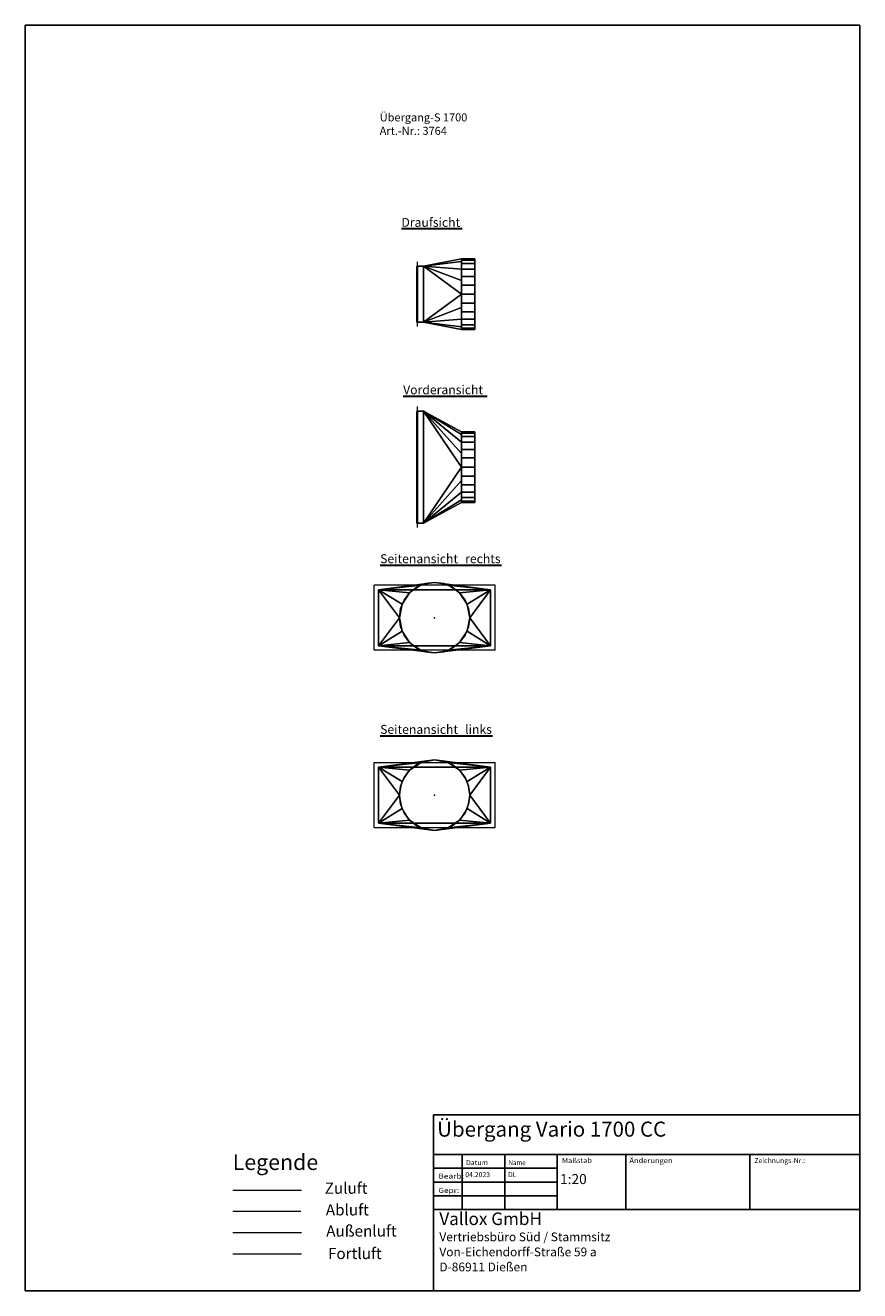
# Model space of a CAD drawing. Extents: x 17710 to 21437, y 11158 to 16808.
import ezdxf
from ezdxf.enums import TextEntityAlignment as Align

# ---------------------------------------------------------------- set-up
doc = ezdxf.new("R2010")
doc.units = 0
doc.layers.get('0').update_dxf_attribs({"lineweight": 25})
doc.layers.add('KWL', color=7, linetype='Continuous', lineweight=30)
doc.layers.add('X_SKOPF', color=7, linetype='Continuous', lineweight=25)
for name, color, linetype, lineweight, true_color in [('L_Abluft', 2, 'Continuous', 15, 0xffff00), ('L_Aussenluft', 7, 'Continuous', 15, 0x66ff33), ('L_Fortluft', 7, 'Continuous', 15, 0x804000), ('L_Zuluft', 1, 'Continuous', 15, 0xff0000), ('Nova-DefPoints-Lueftung', 7, 'Continuous', 0, 0xc0c0c0), ('X_Text', 2, 'Continuous', 35, 0xffff00)]:
    doc.layers.add(name, color=color, linetype=linetype, lineweight=lineweight, true_color=true_color)
doc.styles.get("Standard").update_dxf_attribs({"font": 'arial.ttf'})

# ---------------------------------------------------------------- blocks, each defined once
blk = doc.blocks.new('MText-A06KB75O4L', base_point=(1146.9, 2814.3))
at = {"color": 0, "linetype": 'ByBlock', "lineweight": -2, "ltscale": 0.13}
for p, q in [((1146.9, 2814.3), (1597.2, 2814.3)), ((1597.2, 2814.3), (1621.6, 2814.3)), ((1621.6, 2814.3), (1773.5, 2814.3))]:
    blk.add_line(p, q, dxfattribs=at)
at = {"color": 0, "linetype": 'ByBlock', "lineweight": -2, "ltscale": 0.13, "char_height": 50, "attachment_point": 1}
for s, insert in [('{\\fArial|b1|i0;Seitenansicht}', (1146.9, 2874.3)), ('{\\fArial|b1|i0;links}', (1621.6, 2874.3))]:
    blk.add_mtext(s, dxfattribs=dict(at, insert=insert))
blk = doc.blocks.new('A0KQQGVEX6', base_point=(404.29, 199.78))
at = {"linetype": 'Continuous', "ltscale": 0.25, "insert": (404.29, 199.78), "char_height": 2, "attachment_point": 7}
blk.add_mtext('{\\W0.900021;\\fArial;Name}', dxfattribs=at)
blk = doc.blocks.new('A0KQQGVLX6', base_point=(502.31, 200.6))
at = {"linetype": 'Continuous', "ltscale": 0.25, "insert": (502.31, 200.6), "char_height": 2, "attachment_point": 7}
blk.add_mtext('\\fArial|b0|i0|c0|p32;Zeichnungs\\fArial|b0|i0|c0|p34;-Nr.:', dxfattribs=at)
blk = doc.blocks.new('A0KQQGVDX6', base_point=(452.48, 200.6))
at = {"linetype": 'Continuous', "ltscale": 0.25, "insert": (452.48, 200.6), "char_height": 2, "attachment_point": 7}
blk.add_mtext('{\\W1.101341;\\fArial;Änderungen}', dxfattribs=at)
blk = doc.blocks.new('A0KQQGVHX6', base_point=(376.31, 194.42))
at = {"linetype": 'Continuous', "ltscale": 0.25, "insert": (376.31, 194.42), "char_height": 2, "attachment_point": 7}
blk.add_mtext('{\\W1.222159;\\fArial;Bearb:}', dxfattribs=at)
blk = doc.blocks.new('A0KQQGVIX6', base_point=(376.31, 188.69))
at = {"linetype": 'Continuous', "ltscale": 0.25, "insert": (376.31, 188.69), "char_height": 2, "attachment_point": 7}
blk.add_mtext('{\\W1.19985;\\fArial;Gepr:}', dxfattribs=at)
blk = doc.blocks.new('A0KQQGVKX6', base_point=(425.63, 200.6))
at = {"linetype": 'Continuous', "ltscale": 0.25, "insert": (425.63, 200.6), "char_height": 2, "attachment_point": 7}
blk.add_mtext('{\\W1.079865;\\fArial;Maßstab}', dxfattribs=at)
blk = doc.blocks.new('MText-A06KB75K4L', base_point=(1146.9, 3766.9))
at = {"color": 0, "linetype": 'ByBlock', "lineweight": -2, "ltscale": 0.13}
for p, q in [((1146.9, 3766.9), (1597.2, 3766.9)), ((1597.2, 3766.9), (1621.6, 3766.9)), ((1621.6, 3766.9), (1824, 3766.9))]:
    blk.add_line(p, q, dxfattribs=at)
at = {"color": 0, "linetype": 'ByBlock', "lineweight": -2, "ltscale": 0.13, "char_height": 50, "attachment_point": 1}
for s, insert in [('{\\fArial|b1|i0;Seitenansicht}', (1146.9, 3826.9)), ('{\\fArial|b1|i0;rechts}', (1621.6, 3826.9))]:
    blk.add_mtext(s, dxfattribs=dict(at, insert=insert))
blk = doc.blocks.new('A0KQQGVJX6', base_point=(387.31, 199.78))
at = {"linetype": 'Continuous', "ltscale": 0.25, "insert": (387.31, 199.78), "char_height": 2, "attachment_point": 7}
blk.add_mtext('{\\W1.018878;\\fArial;Datum}', dxfattribs=at)
blk = doc.blocks.new('MText-A06KB71Y4L', base_point=(1137.4, 6354.5))
at = {"color": 7, "linetype": 'ByBlock', "lineweight": -2, "ltscale": 0.13, "true_color": 0xffffff}
blk.add_line((1137.4, 6354.5), (1476.8, 6354.5), dxfattribs=at)
at = {"color": 7, "linetype": 'ByBlock', "lineweight": -2, "ltscale": 0.13, "true_color": 0xffffff, "insert": (1137.4, 6414.5), "char_height": 50, "attachment_point": 1}
blk.add_mtext('{\\fArial|b1|i0;Draufsicht}', dxfattribs=at)
blk = doc.blocks.new('MText-A06KB7204L', base_point=(1146.9, 5420.1))
at = {"color": 7, "linetype": 'ByBlock', "lineweight": -2, "ltscale": 0.13, "true_color": 0xffffff}
blk.add_line((1146.9, 5420.1), (1615.6, 5420.1), dxfattribs=at)
at = {"color": 7, "linetype": 'ByBlock', "lineweight": -2, "ltscale": 0.13, "true_color": 0xffffff, "insert": (1146.9, 5480.1), "char_height": 50, "attachment_point": 1}
blk.add_mtext('{\\fArial|b1|i0;Vorderansicht}', dxfattribs=at)

msp = doc.modelspace()

# ---------------------------------------------------------------- linework, layer by layer
at = {"layer": 'L_Abluft', "ltscale": 0.15}
msp.add_line((18636.5, 11513.6), (18940.9, 11513.6), dxfattribs=at)
at = {"layer": 'L_Aussenluft', "ltscale": 0.15}
msp.add_line((18636.5, 11418.1), (18943.7, 11418.1), dxfattribs=at)
at = {"layer": 'L_Fortluft', "ltscale": 0.15}
msp.add_line((18636.5, 11322.6), (18943.7, 11322.6), dxfattribs=at)
at = {"layer": 'L_Zuluft', "ltscale": 0.15}
msp.add_line((18636.5, 11606.2), (18943.7, 11606.2), dxfattribs=at)
at = {"layer": 'L_Zuluft', "linetype": 'Continuous', "ltscale": 0.15}
for points, invisible_edges in [([(19488.4, 15732.4, -250), (19658.4, 15764.9), (19658.4, 15753, -60.3)], 4), ([(19488.4, 15732.4, -250), (19488.4, 15732.4, 250), (19658.4, 15764.9)], 4), ([(19488.4, 15732.4, 250), (19658.4, 15753, 60.3), (19658.4, 15764.9)], 4), ([(19461.4, 15462.4, 270), (19461.4, 15752.4, 270), (19461.4, 15732.4, 250), (19461.4, 15482.4, 250)], 10), ([(19461.4, 15752.4, 270), (19461.4, 15752.4, -270), (19461.4, 15732.4, -250), (19461.4, 15732.4, 250)], 10), ([(19461.4, 15462.4, -270), (19461.4, 15752.4, -270), (19461.4, 15732.4, -250), (19461.4, 15482.4, -250)], 10), ([(19488.4, 15732.4, -250), (19658.4, 15753, -60.3), (19658.4, 15718.8, -111.4)], 4), ([(19488.4, 15732.4, 250), (19658.4, 15718.8, 111.4), (19658.4, 15753, 60.3)], 4), ([(19488.4, 15482.4, -250), (19488.4, 15732.4, -250), (19658.4, 15607.4, -157.5)], 4), ([(19488.4, 15732.4, -250), (19658.4, 15667.7, -145.5), (19658.4, 15607.4, -157.5)], 4), ([(19488.4, 15732.4, -250), (19658.4, 15718.8, -111.4), (19658.4, 15667.7, -145.5)], 4), ([(19488.4, 15732.4, 250), (19658.4, 15667.7, 145.5), (19658.4, 15718.8, 111.4)], 4), ([(19488.4, 15732.4, 250), (19658.4, 15607.4, 157.5), (19658.4, 15667.7, 145.5)], 4), ([(19488.4, 15732.4, 250), (19488.4, 15482.4, 250), (19658.4, 15607.4, 157.5)], 4), ([(19488.4, 15482.4, 250), (19658.4, 15547.2, 145.5), (19658.4, 15607.4, 157.5)], 4), ([(19488.4, 15482.4, -250), (19658.4, 15607.4, -157.5), (19658.4, 15547.2, -145.5)], 4), ([(19488.4, 15482.4, 250), (19658.4, 15496.1, 111.4), (19658.4, 15547.2, 145.5)], 4), ([(19488.4, 15482.4, -250), (19658.4, 15547.2, -145.5), (19658.4, 15496.1, -111.4)], 4), ([(19461.4, 15462.4, 270), (19461.4, 15462.4, -270), (19461.4, 15482.4, -250), (19461.4, 15482.4, 250)], 10), ([(19488.4, 15482.4, 250), (19658.4, 15461.9, 60.3), (19658.4, 15496.1, 111.4)], 4), ([(19488.4, 15482.4, -250), (19658.4, 15496.1, -111.4), (19658.4, 15461.9, -60.3)], 4), ([(19488.4, 15482.4, 250), (19658.4, 15449.9), (19658.4, 15461.9, 60.3)], 4), ([(19488.4, 15482.4, 250), (19488.4, 15482.4, -250), (19658.4, 15449.9)], 4), ([(19488.4, 15482.4, -250), (19658.4, 15461.9, -60.3), (19658.4, 15449.9)], 4), ([(19461.4, 14565.1, 145), (19461.4, 15105.1, 145), (19461.4, 15085.1, 125), (19461.4, 14585.1, 125)], 10), ([(19461.4, 15105.1, -145), (19461.4, 15105.1, 145), (19461.4, 15085.1, 125), (19461.4, 15085.1, -125)], 10), ([(19461.4, 14565.1, -145), (19461.4, 15105.1, -145), (19461.4, 15085.1, -125), (19461.4, 14585.1, -125)], 10), ([(19488.4, 14585.1, -125), (19488.4, 15085.1, -125), (19658.4, 14835.1, -157.5)], 4), ([(19488.4, 15085.1, -125), (19658.4, 14895.4, -145.5), (19658.4, 14835.1, -157.5)], 4), ([(19488.4, 15085.1, -125), (19658.4, 14946.5, -111.4), (19658.4, 14895.4, -145.5)], 4), ([(19488.4, 15085.1, -125), (19658.4, 14980.6, -60.3), (19658.4, 14946.5, -111.4)], 4), ([(19488.4, 15085.1, -125), (19658.4, 14992.6), (19658.4, 14980.6, -60.3)], 4), ([(19488.4, 15085.1, -125), (19488.4, 15085.1, 125), (19658.4, 14992.6)], 4), ([(19488.4, 15085.1, 125), (19658.4, 14980.6, 60.3), (19658.4, 14992.6)], 4), ([(19488.4, 15085.1, 125), (19658.4, 14946.5, 111.4), (19658.4, 14980.6, 60.3)], 4), ([(19488.4, 15085.1, 125), (19658.4, 14895.4, 145.5), (19658.4, 14946.5, 111.4)], 4), ([(19488.4, 15085.1, 125), (19658.4, 14835.1, 157.5), (19658.4, 14895.4, 145.5)], 4), ([(19488.4, 15085.1, 125), (19488.4, 14585.1, 125), (19658.4, 14835.1, 157.5)], 4), ([(19488.4, 14585.1, -125), (19658.4, 14835.1, -157.5), (19658.4, 14774.9, -145.5)], 4), ([(19488.4, 14585.1, 125), (19658.4, 14774.9, 145.5), (19658.4, 14835.1, 157.5)], 4), ([(19488.4, 14585.1, -125), (19658.4, 14774.9, -145.5), (19658.4, 14723.8, -111.4)], 4), ([(19488.4, 14585.1, 125), (19658.4, 14723.8, 111.4), (19658.4, 14774.9, 145.5)], 4), ([(19488.4, 14585.1, -125), (19658.4, 14723.8, -111.4), (19658.4, 14689.6, -60.3)], 4), ([(19488.4, 14585.1, 125), (19658.4, 14689.6, 60.3), (19658.4, 14723.8, 111.4)], 4), ([(19488.4, 14585.1, -125), (19658.4, 14689.6, -60.3), (19658.4, 14677.6)], 4), ([(19488.4, 14585.1, 125), (19658.4, 14677.6), (19658.4, 14689.6, 60.3)], 4), ([(19488.4, 14585.1, 125), (19488.4, 14585.1, -125), (19658.4, 14677.6)], 4), ([(19461.4, 14565.1, -145), (19461.4, 14565.1, 145), (19461.4, 14585.1, 125), (19461.4, 14585.1, -125)], 10), ([(19808.4, 14307.8, 167), (19268.4, 14307.8, 167), (19288.4, 14287.8, 167), (19788.4, 14287.8, 167)], 10), ([(19268.4, 14017.8, 167), (19268.4, 14307.8, 167), (19288.4, 14287.8, 167), (19288.4, 14037.8, 167)], 10), ([(19288.4, 14287.8, 140), (19538.4, 14320.3, -30), (19478.1, 14308.3, -30)], 4), ([(19288.4, 14287.8, 140), (19788.4, 14287.8, 140), (19538.4, 14320.3, -30)], 4), ([(19288.4, 14287.8, 140), (19478.1, 14308.3, -30), (19427, 14274.2, -30)], 4), ([(19788.4, 14287.8, 140), (19598.6, 14308.3, -30), (19538.4, 14320.3, -30)], 4), ([(19788.4, 14287.8, 140), (19649.7, 14274.2, -30), (19598.6, 14308.3, -30)], 4), ([(19808.4, 14017.8, 167), (19808.4, 14307.8, 167), (19788.4, 14287.8, 167), (19788.4, 14037.8, 167)], 10), ([(19288.4, 14037.8, 140), (19288.4, 14287.8, 140), (19380.9, 14162.8, -30)], 4), ([(19288.4, 14287.8, 140), (19392.8, 14223.1, -30), (19380.9, 14162.8, -30)], 4), ([(19288.4, 14287.8, 140), (19427, 14274.2, -30), (19392.8, 14223.1, -30)], 4), ([(19788.4, 14287.8, 140), (19683.9, 14223.1, -30), (19649.7, 14274.2, -30)], 4), ([(19788.4, 14287.8, 140), (19695.9, 14162.8, -30), (19683.9, 14223.1, -30)], 4), ([(19788.4, 14287.8, 140), (19788.4, 14037.8, 140), (19695.9, 14162.8, -30)], 4), ([(19288.4, 14037.8, 140), (19380.9, 14162.8, -30), (19392.8, 14102.5, -30)], 4), ([(19788.4, 14037.8, 140), (19683.9, 14102.5, -30), (19695.9, 14162.8, -30)], 4), ([(19288.4, 14037.8, 140), (19392.8, 14102.5, -30), (19427, 14051.4, -30)], 4), ([(19788.4, 14037.8, 140), (19649.7, 14051.4, -30), (19683.9, 14102.5, -30)], 4), ([(19808.4, 14017.8, 167), (19268.4, 14017.8, 167), (19288.4, 14037.8, 167), (19788.4, 14037.8, 167)], 10), ([(19288.4, 14037.8, 140), (19427, 14051.4, -30), (19478.1, 14017.3, -30)], 4), ([(19788.4, 14037.8, 140), (19288.4, 14037.8, 140), (19538.4, 14005.3, -30)], 4), ([(19288.4, 14037.8, 140), (19478.1, 14017.3, -30), (19538.4, 14005.3, -30)], 4), ([(19788.4, 14037.8, 140), (19538.4, 14005.3, -30), (19598.6, 14017.3, -30)], 4), ([(19788.4, 14037.8, 140), (19598.6, 14017.3, -30), (19649.7, 14051.4, -30)], 4), ([(19268.4, 13225.5, 3), (19268.4, 13515.5, 3), (19288.4, 13495.5, 3), (19288.4, 13245.5, 3)], 10), ([(19268.4, 13515.5, 3), (19808.4, 13515.5, 3), (19788.4, 13495.5, 3), (19288.4, 13495.5, 3)], 10), ([(19788.4, 13495.5, 30), (19288.4, 13495.5, 30), (19538.4, 13528, 200)], 4), ([(19288.4, 13495.5, 30), (19478.1, 13516, 200), (19538.4, 13528, 200)], 4), ([(19288.4, 13495.5, 30), (19427, 13481.8, 200), (19478.1, 13516, 200)], 4), ([(19788.4, 13495.5, 30), (19538.4, 13528, 200), (19598.6, 13516, 200)], 4), ([(19788.4, 13495.5, 30), (19598.6, 13516, 200), (19649.7, 13481.8, 200)], 4), ([(19808.4, 13225.5, 3), (19808.4, 13515.5, 3), (19788.4, 13495.5, 3), (19788.4, 13245.5, 3)], 10), ([(19288.4, 13495.5, 30), (19392.8, 13430.7, 200), (19427, 13481.8, 200)], 4), ([(19288.4, 13495.5, 30), (19380.9, 13370.5, 200), (19392.8, 13430.7, 200)], 4), ([(19288.4, 13495.5, 30), (19288.4, 13245.5, 30), (19380.9, 13370.5, 200)], 4), ([(19788.4, 13495.5, 30), (19649.7, 13481.8, 200), (19683.9, 13430.7, 200)], 4), ([(19788.4, 13495.5, 30), (19683.9, 13430.7, 200), (19695.9, 13370.5, 200)], 4), ([(19788.4, 13245.5, 30), (19788.4, 13495.5, 30), (19695.9, 13370.5, 200)], 4), ([(19288.4, 13245.5, 30), (19392.8, 13310.2, 200), (19380.9, 13370.5, 200)], 4), ([(19788.4, 13245.5, 30), (19695.9, 13370.5, 200), (19683.9, 13310.2, 200)], 4), ([(19288.4, 13245.5, 30), (19427, 13259.1, 200), (19392.8, 13310.2, 200)], 4), ([(19788.4, 13245.5, 30), (19683.9, 13310.2, 200), (19649.7, 13259.1, 200)], 4), ([(19268.4, 13225.5, 3), (19808.4, 13225.5, 3), (19788.4, 13245.5, 3), (19288.4, 13245.5, 3)], 10), ([(19288.4, 13245.5, 30), (19478.1, 13225, 200), (19427, 13259.1, 200)], 4), ([(19288.4, 13245.5, 30), (19538.4, 13213, 200), (19478.1, 13225, 200)], 4), ([(19288.4, 13245.5, 30), (19788.4, 13245.5, 30), (19538.4, 13213, 200)], 4), ([(19788.4, 13245.5, 30), (19598.6, 13225, 200), (19538.4, 13213, 200)], 4), ([(19788.4, 13245.5, 30), (19649.7, 13259.1, 200), (19598.6, 13225, 200)], 4)]:
    msp.add_3dface(points, dxfattribs=dict(at, invisible_edges=invisible_edges))
for points in [[(19658.4, 15759.6, -40.8), (19658.4, 15764.9), (19718.4, 15764.9), (19718.4, 15759.6, -40.8)], [(19658.4, 15764.9), (19658.4, 15759.6, 40.8), (19718.4, 15759.6, 40.8), (19718.4, 15764.9)], [(19458.4, 15482.4, 250), (19488.4, 15482.4, 250), (19488.4, 15732.4, 250), (19458.4, 15732.4, 250)], [(19458.4, 15732.4, 250), (19488.4, 15732.4, 250), (19488.4, 15732.4, -250), (19458.4, 15732.4, -250)], [(19458.4, 15732.4, -250), (19488.4, 15732.4, -250), (19488.4, 15482.4, -250), (19458.4, 15482.4, -250)], [(19658.4, 15743.8, -78.7), (19658.4, 15759.6, -40.8), (19718.4, 15759.6, -40.8), (19718.4, 15743.8, -78.7)], [(19658.4, 15759.6, 40.8), (19658.4, 15743.8, 78.8), (19718.4, 15743.8, 78.8), (19718.4, 15759.6, 40.8)], [(19658.4, 15718.8, -111.4), (19658.4, 15743.8, -78.7), (19718.4, 15743.8, -78.7), (19718.4, 15718.8, -111.4)], [(19658.4, 15743.8, 78.8), (19658.4, 15718.8, 111.4), (19718.4, 15718.8, 111.4), (19718.4, 15743.8, 78.8)], [(19658.4, 15686.2, -136.4), (19658.4, 15718.8, -111.4), (19718.4, 15718.8, -111.4), (19718.4, 15686.2, -136.4)], [(19658.4, 15718.8, 111.4), (19658.4, 15686.2, 136.4), (19718.4, 15686.2, 136.4), (19718.4, 15718.8, 111.4)], [(19658.4, 15648.2, -152.1), (19658.4, 15686.2, -136.4), (19718.4, 15686.2, -136.4), (19718.4, 15648.2, -152.1)], [(19658.4, 15686.2, 136.4), (19658.4, 15648.2, 152.1), (19718.4, 15648.2, 152.1), (19718.4, 15686.2, 136.4)], [(19658.4, 15607.4, -157.5), (19658.4, 15648.2, -152.1), (19718.4, 15648.2, -152.1), (19718.4, 15607.4, -157.5)], [(19658.4, 15648.2, 152.1), (19658.4, 15607.4, 157.5), (19718.4, 15607.4, 157.5), (19718.4, 15648.2, 152.1)], [(19658.4, 15607.4, 157.5), (19658.4, 15566.7, 152.1), (19718.4, 15566.7, 152.1), (19718.4, 15607.4, 157.5)], [(19658.4, 15566.7, -152.1), (19658.4, 15607.4, -157.5), (19718.4, 15607.4, -157.5), (19718.4, 15566.7, -152.1)], [(19658.4, 15566.7, 152.1), (19658.4, 15528.7, 136.4), (19718.4, 15528.7, 136.4), (19718.4, 15566.7, 152.1)], [(19658.4, 15528.7, -136.4), (19658.4, 15566.7, -152.1), (19718.4, 15566.7, -152.1), (19718.4, 15528.7, -136.4)], [(19458.4, 15482.4, -250), (19488.4, 15482.4, -250), (19488.4, 15482.4, 250), (19458.4, 15482.4, 250)], [(19658.4, 15528.7, 136.4), (19658.4, 15496.1, 111.4), (19718.4, 15496.1, 111.4), (19718.4, 15528.7, 136.4)], [(19658.4, 15496.1, -111.4), (19658.4, 15528.7, -136.4), (19718.4, 15528.7, -136.4), (19718.4, 15496.1, -111.4)], [(19658.4, 15496.1, 111.4), (19658.4, 15471.1, 78.8), (19718.4, 15471.1, 78.8), (19718.4, 15496.1, 111.4)], [(19658.4, 15471.1, -78.8), (19658.4, 15496.1, -111.4), (19718.4, 15496.1, -111.4), (19718.4, 15471.1, -78.8)], [(19658.4, 15471.1, 78.8), (19658.4, 15455.3, 40.8), (19718.4, 15455.3, 40.8), (19718.4, 15471.1, 78.8)], [(19658.4, 15455.3, -40.8), (19658.4, 15471.1, -78.8), (19718.4, 15471.1, -78.8), (19718.4, 15455.3, -40.8)], [(19658.4, 15455.3, 40.8), (19658.4, 15449.9), (19718.4, 15449.9), (19718.4, 15455.3, 40.8)], [(19658.4, 15449.9), (19658.4, 15455.3, -40.8), (19718.4, 15455.3, -40.8), (19718.4, 15449.9)], [(19458.4, 15085.1, -125), (19488.4, 15085.1, -125), (19488.4, 14585.1, -125), (19458.4, 14585.1, -125)], [(19458.4, 14585.1, 125), (19488.4, 14585.1, 125), (19488.4, 15085.1, 125), (19458.4, 15085.1, 125)], [(19458.4, 15085.1, 125), (19488.4, 15085.1, 125), (19488.4, 15085.1, -125), (19458.4, 15085.1, -125)], [(19658.4, 14987.3, -40.8), (19658.4, 14992.6), (19718.4, 14992.6), (19718.4, 14987.3, -40.8)], [(19658.4, 14992.6), (19658.4, 14987.3, 40.8), (19718.4, 14987.3, 40.8), (19718.4, 14992.6)], [(19658.4, 14971.5, -78.8), (19658.4, 14987.3, -40.8), (19718.4, 14987.3, -40.8), (19718.4, 14971.5, -78.8)], [(19658.4, 14987.3, 40.8), (19658.4, 14971.5, 78.7), (19718.4, 14971.5, 78.7), (19718.4, 14987.3, 40.8)], [(19658.4, 14946.5, -111.4), (19658.4, 14971.5, -78.8), (19718.4, 14971.5, -78.8), (19718.4, 14946.5, -111.4)], [(19658.4, 14971.5, 78.7), (19658.4, 14946.5, 111.4), (19718.4, 14946.5, 111.4), (19718.4, 14971.5, 78.7)], [(19658.4, 14913.9, -136.4), (19658.4, 14946.5, -111.4), (19718.4, 14946.5, -111.4), (19718.4, 14913.9, -136.4)], [(19658.4, 14946.5, 111.4), (19658.4, 14913.9, 136.4), (19718.4, 14913.9, 136.4), (19718.4, 14946.5, 111.4)], [(19658.4, 14875.9, -152.1), (19658.4, 14913.9, -136.4), (19718.4, 14913.9, -136.4), (19718.4, 14875.9, -152.1)], [(19658.4, 14913.9, 136.4), (19658.4, 14875.9, 152.1), (19718.4, 14875.9, 152.1), (19718.4, 14913.9, 136.4)], [(19658.4, 14835.1, -157.5), (19658.4, 14875.9, -152.1), (19718.4, 14875.9, -152.1), (19718.4, 14835.1, -157.5)], [(19658.4, 14875.9, 152.1), (19658.4, 14835.1, 157.5), (19718.4, 14835.1, 157.5), (19718.4, 14875.9, 152.1)], [(19658.4, 14794.4, -152.1), (19658.4, 14835.1, -157.5), (19718.4, 14835.1, -157.5), (19718.4, 14794.4, -152.1)], [(19658.4, 14835.1, 157.5), (19658.4, 14794.4, 152.1), (19718.4, 14794.4, 152.1), (19718.4, 14835.1, 157.5)], [(19658.4, 14756.4, -136.4), (19658.4, 14794.4, -152.1), (19718.4, 14794.4, -152.1), (19718.4, 14756.4, -136.4)], [(19658.4, 14794.4, 152.1), (19658.4, 14756.4, 136.4), (19718.4, 14756.4, 136.4), (19718.4, 14794.4, 152.1)], [(19658.4, 14723.8, -111.4), (19658.4, 14756.4, -136.4), (19718.4, 14756.4, -136.4), (19718.4, 14723.8, -111.4)], [(19658.4, 14756.4, 136.4), (19658.4, 14723.8, 111.4), (19718.4, 14723.8, 111.4), (19718.4, 14756.4, 136.4)], [(19658.4, 14698.7, -78.8), (19658.4, 14723.8, -111.4), (19718.4, 14723.8, -111.4), (19718.4, 14698.7, -78.8)], [(19658.4, 14723.8, 111.4), (19658.4, 14698.7, 78.8), (19718.4, 14698.7, 78.8), (19718.4, 14723.8, 111.4)], [(19658.4, 14683, -40.8), (19658.4, 14698.7, -78.8), (19718.4, 14698.7, -78.8), (19718.4, 14683, -40.8)], [(19658.4, 14698.7, 78.8), (19658.4, 14683, 40.8), (19718.4, 14683, 40.8), (19718.4, 14698.7, 78.8)], [(19658.4, 14677.6), (19658.4, 14683, -40.8), (19718.4, 14683, -40.8), (19718.4, 14677.6)], [(19658.4, 14683, 40.8), (19658.4, 14677.6), (19718.4, 14677.6), (19718.4, 14683, 40.8)], [(19458.4, 14585.1, -125), (19488.4, 14585.1, -125), (19488.4, 14585.1, 125), (19458.4, 14585.1, 125)], [(19427, 14274.2, -30), (19459.6, 14299.2, -30), (19459.6, 14299.2, -90), (19427, 14274.2, -90)], [(19459.6, 14299.2, -30), (19497.6, 14314.9, -30), (19497.6, 14314.9, -90), (19459.6, 14299.2, -90)], [(19497.6, 14314.9, -30), (19538.4, 14320.3, -30), (19538.4, 14320.3, -90), (19497.6, 14314.9, -90)], [(19538.4, 14320.3, -30), (19579.1, 14314.9, -30), (19579.1, 14314.9, -90), (19538.4, 14320.3, -90)], [(19579.1, 14314.9, -30), (19617.1, 14299.2, -30), (19617.1, 14299.2, -90), (19579.1, 14314.9, -90)], [(19617.1, 14299.2, -30), (19649.7, 14274.2, -30), (19649.7, 14274.2, -90), (19617.1, 14299.2, -90)], [(19788.4, 14287.8, 170), (19788.4, 14287.8, 140), (19288.4, 14287.8, 140), (19288.4, 14287.8, 170)], [(19288.4, 14287.8, 170), (19288.4, 14287.8, 140), (19288.4, 14037.8, 140), (19288.4, 14037.8, 170)], [(19386.2, 14203.6, -30), (19402, 14241.6, -30), (19402, 14241.6, -90), (19386.2, 14203.6, -90)], [(19402, 14241.6, -30), (19427, 14274.2, -30), (19427, 14274.2, -90), (19402, 14241.6, -90)], [(19649.7, 14274.2, -30), (19674.8, 14241.6, -30), (19674.8, 14241.6, -90), (19649.7, 14274.2, -90)], [(19674.8, 14241.6, -30), (19690.5, 14203.6, -30), (19690.5, 14203.6, -90), (19674.8, 14241.6, -90)], [(19788.4, 14037.8, 170), (19788.4, 14037.8, 140), (19788.4, 14287.8, 140), (19788.4, 14287.8, 170)], [(19380.9, 14162.8, -30), (19386.2, 14203.6, -30), (19386.2, 14203.6, -90), (19380.9, 14162.8, -90)], [(19690.5, 14203.6, -30), (19695.9, 14162.8, -30), (19695.9, 14162.8, -90), (19690.5, 14203.6, -90)], [(19386.2, 14122, -30), (19380.9, 14162.8, -30), (19380.9, 14162.8, -90), (19386.2, 14122, -90)], [(19695.9, 14162.8, -30), (19690.5, 14122, -30), (19690.5, 14122, -90), (19695.9, 14162.8, -90)], [(19402, 14084.1, -30), (19386.2, 14122, -30), (19386.2, 14122, -90), (19402, 14084.1, -90)], [(19427, 14051.4, -30), (19402, 14084.1, -30), (19402, 14084.1, -90), (19427, 14051.4, -90)], [(19674.8, 14084.1, -30), (19649.7, 14051.4, -30), (19649.7, 14051.4, -90), (19674.8, 14084.1, -90)], [(19690.5, 14122, -30), (19674.8, 14084.1, -30), (19674.8, 14084.1, -90), (19690.5, 14122, -90)], [(19288.4, 14037.8, 170), (19288.4, 14037.8, 140), (19788.4, 14037.8, 140), (19788.4, 14037.8, 170)], [(19459.6, 14026.4, -30), (19427, 14051.4, -30), (19427, 14051.4, -90), (19459.6, 14026.4, -90)], [(19497.6, 14010.7, -30), (19459.6, 14026.4, -30), (19459.6, 14026.4, -90), (19497.6, 14010.7, -90)], [(19617.1, 14026.4, -30), (19579.1, 14010.7, -30), (19579.1, 14010.7, -90), (19617.1, 14026.4, -90)], [(19649.7, 14051.4, -30), (19617.1, 14026.4, -30), (19617.1, 14026.4, -90), (19649.7, 14051.4, -90)], [(19538.4, 14005.3, -30), (19497.6, 14010.7, -30), (19497.6, 14010.7, -90), (19538.4, 14005.3, -90)], [(19579.1, 14010.7, -30), (19538.4, 14005.3, -30), (19538.4, 14005.3, -90), (19579.1, 14010.7, -90)], [(19459.6, 13506.9, 200), (19427, 13481.8, 200), (19427, 13481.8, 260), (19459.6, 13506.9, 260)], [(19497.6, 13522.6, 200), (19459.6, 13506.9, 200), (19459.6, 13506.9, 260), (19497.6, 13522.6, 260)], [(19538.4, 13528, 200), (19497.6, 13522.6, 200), (19497.6, 13522.6, 260), (19538.4, 13528, 260)], [(19579.1, 13522.6, 200), (19538.4, 13528, 200), (19538.4, 13528, 260), (19579.1, 13522.6, 260)], [(19617.1, 13506.9, 200), (19579.1, 13522.6, 200), (19579.1, 13522.6, 260), (19617.1, 13506.9, 260)], [(19649.7, 13481.8, 200), (19617.1, 13506.9, 200), (19617.1, 13506.9, 260), (19649.7, 13481.8, 260)], [(19288.4, 13245.5), (19288.4, 13245.5, 30), (19288.4, 13495.5, 30), (19288.4, 13495.5)], [(19288.4, 13495.5), (19288.4, 13495.5, 30), (19788.4, 13495.5, 30), (19788.4, 13495.5)], [(19402, 13449.2, 200), (19386.2, 13411.2, 200), (19386.2, 13411.2, 260), (19402, 13449.2, 260)], [(19427, 13481.8, 200), (19402, 13449.2, 200), (19402, 13449.2, 260), (19427, 13481.8, 260)], [(19674.8, 13449.2, 200), (19649.7, 13481.8, 200), (19649.7, 13481.8, 260), (19674.8, 13449.2, 260)], [(19690.5, 13411.2, 200), (19674.8, 13449.2, 200), (19674.8, 13449.2, 260), (19690.5, 13411.2, 260)], [(19788.4, 13495.5), (19788.4, 13495.5, 30), (19788.4, 13245.5, 30), (19788.4, 13245.5)], [(19386.2, 13411.2, 200), (19380.9, 13370.5, 200), (19380.9, 13370.5, 260), (19386.2, 13411.2, 260)], [(19695.9, 13370.5, 200), (19690.5, 13411.2, 200), (19690.5, 13411.2, 260), (19695.9, 13370.5, 260)], [(19380.9, 13370.5, 200), (19386.2, 13329.7, 200), (19386.2, 13329.7, 260), (19380.9, 13370.5, 260)], [(19690.5, 13329.7, 200), (19695.9, 13370.5, 200), (19695.9, 13370.5, 260), (19690.5, 13329.7, 260)], [(19386.2, 13329.7, 200), (19402, 13291.7, 200), (19402, 13291.7, 260), (19386.2, 13329.7, 260)], [(19402, 13291.7, 200), (19427, 13259.1, 200), (19427, 13259.1, 260), (19402, 13291.7, 260)], [(19649.7, 13259.1, 200), (19674.8, 13291.7, 200), (19674.8, 13291.7, 260), (19649.7, 13259.1, 260)], [(19674.8, 13291.7, 200), (19690.5, 13329.7, 200), (19690.5, 13329.7, 260), (19674.8, 13291.7, 260)], [(19788.4, 13245.5), (19788.4, 13245.5, 30), (19288.4, 13245.5, 30), (19288.4, 13245.5)], [(19427, 13259.1, 200), (19459.6, 13234.1, 200), (19459.6, 13234.1, 260), (19427, 13259.1, 260)], [(19459.6, 13234.1, 200), (19497.6, 13218.3, 200), (19497.6, 13218.3, 260), (19459.6, 13234.1, 260)], [(19579.1, 13218.3, 200), (19617.1, 13234.1, 200), (19617.1, 13234.1, 260), (19579.1, 13218.3, 260)], [(19617.1, 13234.1, 200), (19649.7, 13259.1, 200), (19649.7, 13259.1, 260), (19617.1, 13234.1, 260)], [(19497.6, 13218.3, 200), (19538.4, 13213, 200), (19538.4, 13213, 260), (19497.6, 13218.3, 260)], [(19538.4, 13213, 200), (19579.1, 13218.3, 200), (19579.1, 13218.3, 260), (19538.4, 13213, 260)]]:
    msp.add_3dface(points, dxfattribs=at)
at = {"layer": 'Nova-DefPoints-Lueftung', "ltscale": 0.13}
for p in [(19458.4, 15607.4), (19718.4, 15607.4), (19458.4, 14835.1), (19718.4, 14835.1), (19538.4, 14162.8, 170), (19538.4, 14162.8, -90), (19538.4, 13370.5), (19538.4, 13370.5, 260)]:
    msp.add_point(p, dxfattribs=at)
at = {"layer": 'X_SKOPF', "ltscale": 0.25}
for p, q in [((17710.1, 11157.8), (17710.1, 16807.8)), ((21437.3, 16807.8), (17710.1, 16807.8)), ((21437.3, 11157.8), (21437.3, 16807.8)), ((21437.3, 12263.4), (21437.3, 11157.8)), ((19533.3, 11943.5), (21437.3, 11943.5)), ((19533.3, 11157.8), (19533.3, 11943.5)), ((19533.3, 11765.9), (21437.3, 11765.9)), ((19662.2, 11765.9), (19662.2, 11520.2)), ((19852.6, 11765.9), (19852.6, 11520.2)), ((20086, 11765.9), (20086, 11520.2)), ((20393.1, 11765.9), (20393.1, 11520.2)), ((20945.9, 11765.9), (20945.9, 11520.2)), ((20086, 11704.5), (19533.3, 11704.5)), ((20086, 11643), (19533.3, 11643)), ((20086, 11581.6), (19533.3, 11581.6)), ((19533.3, 11520.2), (21437.3, 11520.2)), ((17710.1, 11157.8), (21437.3, 11157.8)), ((21437.3, 11157.8), (19533.3, 11157.8))]:
    msp.add_line(p, q, dxfattribs=at)

# ---------------------------------------------------------------- block references
at = {"layer": 'KWL', "ltscale": 0.3, "xscale": 0.8, "yscale": 0.8, "zscale": 0.8}
for name, p in [('MText-A06KB71Y4L', (19390.2, 15900)), ('MText-A06KB7204L', (19397.8, 15152.5)), ('MText-A06KB75K4L', (19295.1, 14398)), ('MText-A06KB75O4L', (19295.1, 13636))]:
    msp.add_blockref(name, p, dxfattribs=at)
at = {"layer": 'X_SKOPF', "ltscale": 0.25, "xscale": 11.2, "yscale": 11.2, "zscale": 11.2}
for name, p in [('A0KQQGVKX6', (20107.7, 11727.8)), ('A0KQQGVDX6', (20408.4, 11727.8)), ('A0KQQGVLX6', (20966.5, 11727.8)), ('A0KQQGVJX6', (19678.5, 11718.6)), ('A0KQQGVEX6', (19868.7, 11718.6)), ('A0KQQGVHX6', (19555.3, 11658.5)), ('A0KQQGVIX6', (19555.3, 11594.4))]:
    msp.add_blockref(name, p, dxfattribs=at)

# ---------------------------------------------------------------- texts
at = {"layer": 'L_Abluft', "ltscale": 0.15}
msp.add_text('Abluft', height=50, dxfattribs=at).set_placement((19052.5, 11493.9))
at = {"layer": 'L_Aussenluft', "ltscale": 0.15}
msp.add_text('Außenluft', height=50, dxfattribs=at).set_placement((19054.2, 11399.5))
at = {"layer": 'L_Fortluft', "ltscale": 0.15}
msp.add_text('Fortluft', height=50, dxfattribs=at).set_placement((19062.2, 11299))
at = {"layer": 'L_Zuluft', "ltscale": 0.15}
msp.add_text('Zuluft', height=50, dxfattribs=at).set_placement((19047.6, 11590.5))
at = {"layer": 'X_SKOPF', "ltscale": 0.25}
for tag, text, height, p in [('Übergang Vario 1700 CC', '', 67.2, (19549.8, 11824.6)), ('04.2023', '', 22.4, (19675.7, 11657.8)), ('DL', '', 22.4, (19866.1, 11657.8)), ('1:20', '1:50', 44.8, (20099.1, 11619.8)), ('Vallox GmbH', '', 56, (19559.7, 11433.5)), ('Vertriebsbüro Süd / Stammsitz', '', 39.2, (19559.7, 11366.3)), ('Von-Eichendorff-Straße 59 a', '', 39.2, (19559.7, 11299.1)), ('D-86911 Dießen', '', 39.2, (19559.7, 11231.9))]:
    msp.add_attdef(tag, text=text, height=height, dxfattribs=at).set_placement(p, align=Align.BOTTOM_LEFT)
at = {"layer": 'X_Text', "color": 0, "ltscale": 0.35}
msp.add_text('Legende', height=70, dxfattribs=at).set_placement((18636.5, 11696.8))
at = {"layer": 'X_Text', "ltscale": 0.35, "insert": (19293.2, 16414.6), "char_height": 36, "width": 1016.64, "attachment_point": 1}
msp.add_mtext('Übergang-S 1700\\PArt.-Nr.: 3764\\P\\P', dxfattribs=at)

doc.saveas('drawing.dxf')
